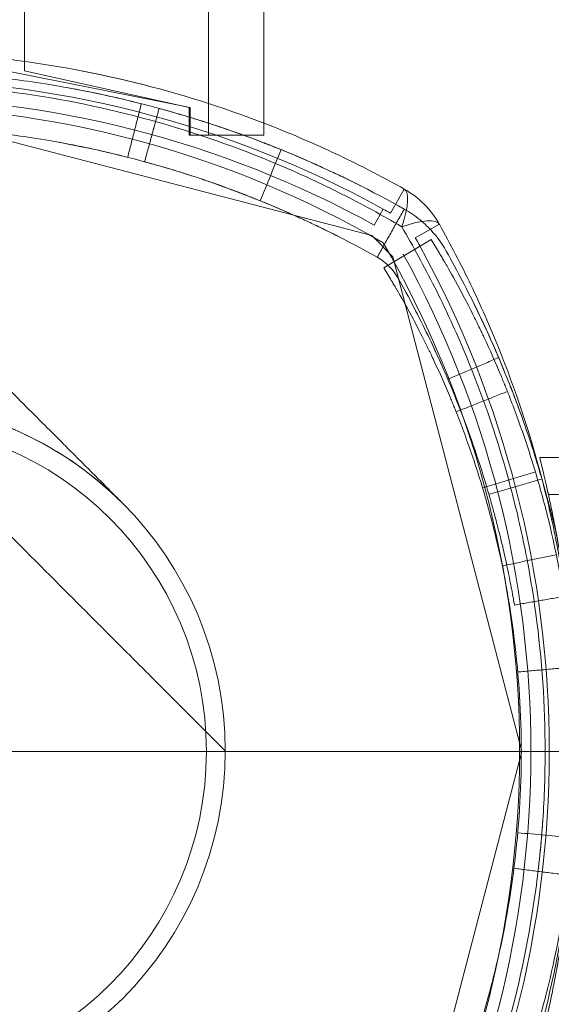
# Model space of a CAD drawing. Units: millimetres. Extents: x -4823 to 255398, y -4952 to 4760.
# Drawn here: x -1993 to -1964, y -14 to 40 of the extents above; entities that cross this region are included whole.
import ezdxf

# ---------------------------------------------------------------- set-up
doc = ezdxf.new("R2010")
doc.units = ezdxf.units.MM
doc.header["$LTSCALE"] = 0.2
doc.header["$MEASUREMENT"] = 0
doc.header["$PDMODE"] = 1
doc.layers.add('HAGS-Dim Plan', color=7, linetype='Continuous', lineweight=100)
doc.layers.add('HAGS-Plan', color=7, linetype='Continuous')
doc.styles.get("Standard").update_dxf_attribs({"font": 'g13f12d.shx', "height": 300})
doc.dimstyles.new('HAGS - Dim Plan', dxfattribs={"dimtxt": 300, "dimasz": 200, "dimexe": 0.18, "dimexo": 0.0625, "dimgap": 150, "dimtad": 0, "dimlfac": 0.001, "dimrnd": 0.05, "dimzin": 1, "dimdsep": 46, "dimtxsty": 'Standard', "dimblk": 'HAGS - Dim Plan arrow', "dimcen": 0.1, "dimse1": 1, "dimse2": 1, "dimclrd": 1, "dimadec": 0, "dimazin": 0, "dimtfac": 1, "dimtofl": 0, "dimtmove": 0, "dimatfit": 3, "dimfxl": 1, "dimtolj": 1, "dimtzin": 0, "dimarcsym": 0})

# ---------------------------------------------------------------- blocks, each defined once
blk = doc.blocks.new('A$C6fa040a1')
at = {"linetype": 'Continuous', "lineweight": 0}
for p, q in [((35.051, 2000.977), (28.053, 1974.129)), ((0.051, 1983.112), (0.051, 1998.477)), ((0.051, 1983.112), (0.051, 1998.477)), ((37, 1994), (35, 1984)), ((37, 1994), (35, 1984)), ((37, 1993), (35, 1984.05)), ((37, 1993), (35, 1984.05)), ((630, 1993), (37, 1993)), ((630, 1993), (37, 1993)), ((33.5, 1984.05), (33.5, 1984)), ((35, 1984.05), (33.5, 1984.05)), ((35, 1984.05), (33.5, 1984.05)), ((33.5, 1984.05), (33.5, 1984)), ((35, 1984), (33.5, 1984)), ((33.5, 1983.05), (33.5, 1984)), ((35, 1984), (33.5, 1984)), ((33.5, 1984), (33.5, 1983.05)), ((0.051, 1983.112), (0.051, 1982.227)), ((0.051, 1983.112), (0.051, 1982.227)), ((33.5, 1983.05), (33.5, 1980)), ((33.5, 1983.05), (33.5, 1980)), ((51, 1983), (33.5, 1983)), ((51, 1983), (33.5, 1983)), ((34.161, 1980), (33.5, 1980)), ((34.161, 1980), (33.5, 1980)), ((28.053, 1974.129), (26.899, 1972.975)), ((29.494, 1973.505), (28.618, 1973.987)), ((26.297, 1973.469), (25.752, 1973.142)), ((26.297, 1973.469), (27.842, 1970.898)), ((0.051, 1965.977), (-26.797, 1972.975)), ((26.899, 1972.975), (0.051, 1965.977)), ((30.578, 1972.366), (29.269, 1973.1)), ((27.928, 1971.759), (28.662, 1970.45)), ((27.842, 1970.898), (27.297, 1970.57)), ((0.051, 1964.705), (0.051, 1964.477)), ((0.051, 1964.705), (0.051, 1964.477)), ((0.051, 1964.477), (0.051, 1962.977)), ((0.051, 1964.477), (0.051, 1962.977)), ((14, 1913), (14, 1964.526))]:
    blk.add_line(p, q, dxfattribs=at)
at = {"lineweight": 0}
for p, q in [((0.051, 1982.227), (0.051, 1964.705)), ((0.051, 1982.227), (0.051, 1964.705)), ((51, 1980), (34.161, 1980)), ((51, 1980), (34.161, 1980)), ((16, 1913), (16, 1965))]:
    blk.add_line(p, q, dxfattribs=at)
at = {"linetype": 'Continuous', "lineweight": 0}
for centre, radius, start, end in [((-19.918, 2001.093), 55, 329.8998, 30.1002), ((-19.918, 2001.093), 55, 329.8998, 30.1002), ((-20.449, 2000.977), 57, 331.1864, 28.8136), ((-20.449, 2000.977), 57, 331.1864, 28.8136), ((-20.449, 2000.977), 56, 331.1864, 28.8136), ((0.082, 2001.093), 19, 90, 270), ((0.082, 2001.093), 19, 90, 270), ((0.082, 2001.093), 19, 270, 90), ((0.082, 2001.093), 19, 270, 90), ((0.051, 2000.977), 17.865, 90, 270), ((0.051, 2000.977), 17.865, 90, 270), ((0.051, 2000.977), 17.865, 270, 90), ((0.051, 2000.977), 17.865, 270, 90), ((-21.491, 2001.054), 55.5, 346.0779, 349.1734), ((-21.491, 2001.054), 58.5, 346.07786, 349.17344), ((0.082, 2021.093), 55, 239.8998, 270), ((0.082, 2021.093), 55, 239.8998, 270), ((0.082, 2021.093), 55, 270, 300.1002), ((0.082, 2021.093), 55, 270, 300.1002), ((-20.449, 2000.977), 57, 330.7207, 331.1864), ((0.051, 2021.477), 56, 241.1864, 270), ((0.051, 2021.477), 56, 270, 298.8136), ((0.051, 2021.477), 57, 298.8136, 299.2793), ((0.051, 2021.477), 57, 241.1864, 270), ((0.051, 2021.477), 57, 241.1864, 270), ((0.051, 2021.477), 57, 270, 298.8136), ((0.051, 2021.477), 57, 270, 298.8136), ((-1.491, 2021.054), 55.5, 289.6366, 296.1882), ((-1.491, 2021.054), 58.5, 289.63664, 296.188)]:
    blk.add_arc(centre, radius, start, end, dxfattribs=at)
at = {"lineweight": 0}
blk.add_arc((26.216, 1974.812), 5, 299.2793, 330.7207, dxfattribs=at)
at = {"lineweight": 0, "extrusion": (1.68943e-16, -9.47261e-17, -1)}
blk.add_ellipse((26.216, 1974.812), major_axis=(4.361, -2.445), ratio=0.228218, start_param=0, end_param=0.889512, dxfattribs=at)
at = {"lineweight": 0, "extrusion": (1.1099e-16, -8.0993e-17, -1)}
blk.add_ellipse((26.216, 1974.812), major_axis=(2.445, -4.361), ratio=0.228218, start_param=-0.889512, end_param=0, dxfattribs=at)
at = {"lineweight": 0}
for points, knots in [([(0.215, 1982.226), (0.53, 1982.541), (1.422, 1983.433), (3.779, 1985.79), (6.308, 1988.319), (10.232, 1992.243), (16.965, 1998.976), (23.143, 2005.154), (31.316, 2013.328), (43.17, 2025.182), (54.222, 2036.233), (74.59, 2056.602), (82.009, 2064.021), (98.157, 2080.168), (106.885, 2088.896), (125.657, 2107.668), (135.7, 2117.711), (157.05, 2139.061), (168.358, 2150.369), (192.122, 2174.133), (204.579, 2186.59), (221.828, 2203.839), (234.924, 2216.936), (248.458, 2230.47), (266.813, 2248.824), (280.81, 2262.821), (295.048, 2277.059), (310.988, 2292.999), (322.273, 2304.284), (333.582, 2315.593)], [0.0136464, 0.0136464, 0.0136464, 0.0136464, 0.0625, 0.0625, 0.0833333, 0.125, 0.125, 0.1666667, 0.1875, 0.1875, 0.25, 0.25, 0.28125, 0.28125, 0.3125, 0.3125, 0.34375, 0.34375, 0.375, 0.375, 0.40625, 0.40625, 0.4166667, 0.4375, 0.4375, 0.4583333, 0.46875, 0.46875, 0.4931663, 0.4931663, 0.4931663, 0.4931663]), ([(0.215, 1982.226), (0.53, 1982.541), (1.422, 1983.433), (3.779, 1985.79), (6.308, 1988.319), (10.232, 1992.243), (16.965, 1998.976), (23.143, 2005.154), (31.316, 2013.328), (43.17, 2025.182), (54.222, 2036.233), (74.59, 2056.602), (82.009, 2064.021), (98.157, 2080.168), (106.885, 2088.896), (125.657, 2107.668), (135.7, 2117.711), (157.05, 2139.061), (168.358, 2150.369), (192.122, 2174.133), (204.579, 2186.59), (221.828, 2203.839), (234.924, 2216.936), (248.458, 2230.47), (266.813, 2248.824), (280.81, 2262.821), (295.048, 2277.059), (310.988, 2292.999), (322.273, 2304.284), (333.582, 2315.593)], [0.0136464, 0.0136464, 0.0136464, 0.0136464, 0.0625, 0.0625, 0.0833333, 0.125, 0.125, 0.1666667, 0.1875, 0.1875, 0.25, 0.25, 0.28125, 0.28125, 0.3125, 0.3125, 0.34375, 0.34375, 0.375, 0.375, 0.40625, 0.40625, 0.4166667, 0.4375, 0.4375, 0.4583333, 0.46875, 0.46875, 0.4931663, 0.4931663, 0.4931663, 0.4931663]), ([(333.582, 2307.723), (331.229, 2305.37), (328.878, 2303.019), (322.74, 2296.881), (318.957, 2293.098), (311.409, 2285.55), (307.641, 2281.782), (300.129, 2274.27), (296.383, 2270.524), (288.905, 2263.046), (285.172, 2259.313), (277.722, 2251.863), (274.002, 2248.144), (266.588, 2240.729), (262.891, 2237.032), (255.526, 2229.668), (251.857, 2225.998), (244.539, 2218.68), (240.89, 2215.031), (233.617, 2207.758), (229.993, 2204.135), (222.782, 2196.923), (219.194, 2193.335), (212.052, 2186.193), (208.498, 2182.639), (201.423, 2175.564), (197.903, 2172.044), (190.905, 2165.046), (187.429, 2161.57), (180.524, 2154.666), (177.098, 2151.239), (170.29, 2144.431), (166.91, 2141.051), (160.204, 2134.345), (156.88, 2131.021), (150.296, 2124.437), (147.037, 2121.178), (140.582, 2114.723), (137.388, 2111.529), (131.069, 2105.21), (127.947, 2102.088), (121.783, 2095.924), (118.743, 2092.884), (112.744, 2086.885), (109.788, 2083.929), (103.965, 2078.106), (101.101, 2075.242), (95.471, 2069.612), (92.708, 2066.849), (87.283, 2061.424), (84.624, 2058.765), (79.417, 2053.558), (76.872, 2051.013), (71.898, 2046.04), (69.473, 2043.614), (64.747, 2038.888), (62.449, 2036.59), (57.983, 2032.124), (55.817, 2029.959), (51.625, 2025.766), (49.6, 2023.741), (45.695, 2019.836), (43.817, 2017.958), (40.212, 2014.353), (38.486, 2012.627), (35.194, 2009.336), (33.63, 2007.771), (30.665, 2004.806), (29.265, 2003.407), (26.634, 2000.775), (25.403, 1999.544), (23.113, 1997.254), (22.056, 1996.197), (20.122, 1994.264), (19.247, 1993.388), (17.679, 1991.82), (16.987, 1991.128), (15.785, 1989.926), (15.276, 1989.418), (14.449, 1988.59), (14.13, 1988.271), (13.796, 1987.937), (13.709, 1987.85), (13.646, 1987.787)], [0, 0, 0, 0, 10.001179, 10.001179, 26.15054, 26.15054, 42.348438, 42.348438, 58.614116, 58.614116, 75.016451, 75.016451, 91.596286, 91.596286, 108.356928, 108.356928, 125.313947, 125.313947, 142.544651, 142.544651, 160.060381, 160.060381, 177.858524, 177.858524, 195.98663, 195.98663, 214.48899, 214.48899, 233.359774, 233.359774, 252.607357, 252.607357, 272.293293, 272.293293, 292.413538, 292.413538, 312.959311, 312.959311, 333.981303, 333.981303, 355.479248, 355.479248, 377.437244, 377.437244, 399.891173, 399.891173, 422.835762, 422.835762, 446.253991, 446.253991, 470.166959, 470.166959, 494.558034, 494.558034, 519.415256, 519.415256, 544.733326, 544.733326, 570.502128, 570.502128, 596.703763, 596.703763, 623.307228, 623.307228, 650.317579, 650.317579, 677.661189, 677.661189, 705.337819, 705.337819, 733.343648, 733.343648, 761.654246, 761.654246, 790.146365, 790.146365, 818.83389, 818.83389, 847.751456, 847.751456, 876.788178, 876.788178, 891.240651, 891.240651, 891.240651, 891.240651]), ([(37.137, 2011.278), (37.302, 2010.355), (37.446, 2009.425), (37.648, 2007.863), (37.719, 2007.234), (37.841, 2005.977), (37.891, 2005.348), (38.012, 2003.461), (38.052, 2002.202), (38.05, 1999.68), (38.009, 1998.416), (37.844, 1995.894), (37.721, 1994.644), (37.236, 1990.93), (36.758, 1988.498), (35.503, 1983.721), (34.725, 1981.374), (33.33, 1977.919), (32.826, 1976.778), (31.753, 1974.543), (31.183, 1973.445), (30.578, 1972.366)], [0.01990424, 0.01990424, 0.01990424, 0.01990424, 0.02274753, 0.02274753, 0.02464316, 0.02464316, 0.02653878, 0.02653878, 0.03033004, 0.03033004, 0.03412129, 0.03412129, 0.03791255, 0.03791255, 0.04549506, 0.04549506, 0.05307757, 0.05307757, 0.05686882, 0.05686882, 0.06066008, 0.06066008, 0.06066008, 0.06066008]), ([(28.53, 1972.498), (29.157, 1973.563), (29.75, 1974.649), (30.865, 1976.863), (31.39, 1977.994), (32.843, 1981.423), (33.655, 1983.755), (34.966, 1988.511), (35.467, 1990.935), (35.975, 1994.643), (36.104, 1995.891), (36.278, 1998.413), (36.322, 1999.677), (36.323, 2002.198), (36.282, 2003.457), (36.155, 2005.344), (36.102, 2005.972), (35.974, 2007.228), (35.9, 2007.856), (35.756, 2008.911), (35.693, 2009.339), (35.625, 2009.766)], [0, 0, 0, 0, 0.00378837, 0.00378837, 0.00757675, 0.00757675, 0.01515349, 0.01515349, 0.02273024, 0.02273024, 0.02651861, 0.02651861, 0.03030699, 0.03030699, 0.03409536, 0.03409536, 0.03598954, 0.03598954, 0.03788373, 0.03788373, 0.03918797, 0.03918797, 0.03918797, 0.03918797]), ([(28.53, 1972.498), (29.157, 1973.563), (29.75, 1974.649), (30.865, 1976.863), (31.39, 1977.994), (32.843, 1981.423), (33.655, 1983.755), (34.966, 1988.511), (35.467, 1990.935), (35.975, 1994.643), (36.104, 1995.891), (36.278, 1998.413), (36.322, 1999.677), (36.323, 2002.198), (36.282, 2003.457), (36.155, 2005.344), (36.102, 2005.972), (35.986, 2007.107), (35.928, 2007.616), (35.862, 2008.122)], [0, 0, 0, 0, 0.00378837, 0.00378837, 0.00757675, 0.00757675, 0.01515349, 0.01515349, 0.02273024, 0.02273024, 0.02651861, 0.02651861, 0.03030699, 0.03030699, 0.03409536, 0.03409536, 0.03598954, 0.03598954, 0.03752089, 0.03752089, 0.03752089, 0.03752089]), ([(36.134, 1986.123), (36.133, 1986.119), (36.132, 1986.114), (35.503, 1983.721), (34.725, 1981.374), (33.33, 1977.919), (32.826, 1976.778), (31.753, 1974.543), (31.183, 1973.445), (30.578, 1972.366)], [0.04548065, 0.04548065, 0.04548065, 0.04548065, 0.04549506, 0.04549506, 0.05307757, 0.05307757, 0.05686882, 0.05686882, 0.06066008, 0.06066008, 0.06066008, 0.06066008]), ([(-28.427, 1972.498), (-26.302, 1971.247), (-24.101, 1970.136), (-20.681, 1968.684), (-19.52, 1968.235), (-17.164, 1967.414), (-15.975, 1967.043), (-12.374, 1966.051), (-9.929, 1965.549), (-6.813, 1965.126), (-6.186, 1965.052), (-4.936, 1964.926), (-4.312, 1964.873), (-2.439, 1964.747), (-1.193, 1964.705), (0.051, 1964.705)], [0, 0, 0, 0, 0.0075346, 0.0075346, 0.01130189, 0.01130189, 0.01506919, 0.01506919, 0.02260379, 0.02260379, 0.02448744, 0.02448744, 0.02637109, 0.02637109, 0.03013839, 0.03013839, 0.03013839, 0.03013839]), ([(0.051, 1964.705), (2.55, 1964.705), (5.042, 1964.873), (8.148, 1965.293), (8.768, 1965.388), (10.009, 1965.599), (10.63, 1965.715), (12.481, 1966.095), (13.698, 1966.387), (17.299, 1967.381), (19.635, 1968.197), (23.043, 1969.643), (24.164, 1970.162), (26.373, 1971.275), (27.463, 1971.87), (28.53, 1972.498)], [0.03013839, 0.03013839, 0.03013839, 0.03013839, 0.03770338, 0.03770338, 0.03959463, 0.03959463, 0.04148588, 0.04148588, 0.04526838, 0.04526838, 0.05283338, 0.05283338, 0.05661587, 0.05661587, 0.06039837, 0.06039837, 0.06039837, 0.06039837]), ([(11.247, 1965.842), (11.247, 1965.842), (11.247, 1965.842), (12.481, 1966.095), (13.698, 1966.387), (17.299, 1967.381), (19.635, 1968.197), (23.043, 1969.643), (24.164, 1970.162), (26.373, 1971.275), (27.463, 1971.87), (28.53, 1972.498)], [0.04148579, 0.04148579, 0.04148579, 0.04148579, 0.04148588, 0.04148588, 0.04526838, 0.04526838, 0.05283338, 0.05283338, 0.05661587, 0.05661587, 0.06039837, 0.06039837, 0.06039837, 0.06039837]), ([(28.662, 1970.45), (27.584, 1969.846), (26.484, 1969.274), (24.256, 1968.205), (23.128, 1967.706), (19.699, 1966.32), (17.355, 1965.539), (13.748, 1964.589), (12.53, 1964.309), (10.68, 1963.947), (10.059, 1963.836), (8.819, 1963.634), (8.198, 1963.543), (5.094, 1963.141), (2.604, 1962.979), (-1.141, 1962.976), (-2.391, 1963.014), (-4.269, 1963.133), (-4.895, 1963.183), (-6.149, 1963.303), (-6.777, 1963.373), (-9.902, 1963.775), (-12.359, 1964.254), (-15.981, 1965.203), (-17.178, 1965.558), (-19.551, 1966.345), (-20.722, 1966.775), (-24.174, 1968.171), (-26.403, 1969.241), (-28.559, 1970.45)], [0, 0, 0, 0, 0.00379088, 0.00379088, 0.00758176, 0.00758176, 0.01516352, 0.01516352, 0.0189544, 0.0189544, 0.02084984, 0.02084984, 0.02274528, 0.02274528, 0.03032704, 0.03032704, 0.03411792, 0.03411792, 0.03601336, 0.03601336, 0.0379088, 0.0379088, 0.04549056, 0.04549056, 0.04928144, 0.04928144, 0.05307232, 0.05307232, 0.06065408, 0.06065408, 0.06065408, 0.06065408]), ([(28.662, 1970.45), (27.584, 1969.846), (26.484, 1969.274), (24.256, 1968.205), (23.128, 1967.706), (19.699, 1966.32), (17.355, 1965.539), (13.748, 1964.589), (12.53, 1964.309), (10.68, 1963.947), (10.059, 1963.836), (8.819, 1963.634), (8.198, 1963.543), (5.094, 1963.141), (2.604, 1962.979), (-1.141, 1962.976), (-2.391, 1963.014), (-4.269, 1963.133), (-4.895, 1963.183), (-6.149, 1963.303), (-6.777, 1963.373), (-9.902, 1963.775), (-12.359, 1964.254), (-15.981, 1965.203), (-17.178, 1965.558), (-19.551, 1966.345), (-20.722, 1966.775), (-24.174, 1968.171), (-26.403, 1969.241), (-28.559, 1970.45)], [0, 0, 0, 0, 0.00379088, 0.00379088, 0.00758176, 0.00758176, 0.01516352, 0.01516352, 0.0189544, 0.0189544, 0.02084984, 0.02084984, 0.02274528, 0.02274528, 0.03032704, 0.03032704, 0.03411792, 0.03411792, 0.03601336, 0.03601336, 0.0379088, 0.0379088, 0.04549056, 0.04549056, 0.04928144, 0.04928144, 0.05307232, 0.05307232, 0.06065408, 0.06065408, 0.06065408, 0.06065408]), ([(-21.623, 1969.084), (-20.546, 1968.632), (-19.452, 1968.211), (-17.164, 1967.414), (-15.975, 1967.043), (-12.374, 1966.051), (-9.929, 1965.549), (-6.813, 1965.126), (-6.186, 1965.052), (-5.367, 1964.969), (-5.173, 1964.951), (-4.979, 1964.933)], [0.00775317, 0.00775317, 0.00775317, 0.00775317, 0.01130189, 0.01130189, 0.01506919, 0.01506919, 0.02260379, 0.02260379, 0.02448744, 0.02448744, 0.0250719, 0.0250719, 0.0250719, 0.0250719]), ([(0.051, 1964.705), (2.55, 1964.705), (5.042, 1964.873), (8.148, 1965.293), (8.768, 1965.388), (9.388, 1965.493)], [0.030138386, 0.030138386, 0.030138386, 0.030138386, 0.037703383, 0.037703383, 0.039594187, 0.039594187, 0.039594187, 0.039594187]), ([(-16, 1965), (-16, 1965), (-15.897, 1964.974), (-15.591, 1964.897), (-15.463, 1964.866), (-15.156, 1964.791), (-14.979, 1964.749), (-14.378, 1964.609), (-13.887, 1964.498), (-13.013, 1964.315), (-12.698, 1964.252), (-12.036, 1964.123), (-11.687, 1964.058), (-10.953, 1963.928), (-10.569, 1963.864), (-9.763, 1963.736), (-9.34, 1963.673), (-8.032, 1963.492), (-7.114, 1963.383), (-5.685, 1963.247), (-5.208, 1963.207), (-4.721, 1963.172)], [0.07532381, 0.07532381, 0.07532381, 0.07532381, 0.07845632, 0.07845632, 0.08002517, 0.08002517, 0.08159403, 0.08159403, 0.08473174, 0.08473174, 0.0863006, 0.0863006, 0.08786946, 0.08786946, 0.08943831, 0.08943831, 0.09100717, 0.09100717, 0.09414488, 0.09414488, 0.09566397, 0.09566397, 0.09566397, 0.09566397]), ([(5.741, 1963.254), (5.876, 1963.266), (6.009, 1963.278), (7.11, 1963.383), (8.027, 1963.492), (9.33, 1963.672), (9.753, 1963.735), (10.564, 1963.863), (10.95, 1963.928), (12.052, 1964.123), (12.713, 1964.252), (13.59, 1964.436), (13.861, 1964.495), (14.353, 1964.604), (14.576, 1964.655), (14.976, 1964.748), (15.152, 1964.791), (15.458, 1964.865), (15.588, 1964.897), (15.897, 1964.974), (16, 1965), (16, 1965), (16, 1965), (16, 1965)], [0.00584746, 0.00584746, 0.00584746, 0.00584746, 0.00627711, 0.00627711, 0.00941567, 0.00941567, 0.01098495, 0.01098495, 0.01255423, 0.01255423, 0.01569278, 0.01569278, 0.01726206, 0.01726206, 0.01883134, 0.01883134, 0.02040062, 0.02040062, 0.0219699, 0.0219699, 0.02510845, 0.02510845, 0.02511511, 0.02511511, 0.02511511, 0.02511511]), ([(11.724, 1964.066), (12.08, 1964.149), (12.457, 1964.24), (13.117, 1964.406), (13.389, 1964.477), (13.739, 1964.571), (13.813, 1964.591), (13.94, 1964.626), (14.004, 1964.643), (14.198, 1964.697), (14.33, 1964.734), (14.557, 1964.798), (14.65, 1964.825), (14.745, 1964.852)], [0.5307451, 0.5307451, 0.5307451, 0.5307451, 0.625, 0.625, 0.6875, 0.6875, 0.703125, 0.703125, 0.71875, 0.71875, 0.75, 0.75, 0.7714913, 0.7714913, 0.7714913, 0.7714913])]:
    blk.add_open_spline(points, degree=3, knots=knots, dxfattribs=at)
at = {"linetype": 'Continuous', "lineweight": 0}
for points, knots in [([(13.646, 1987.787), (13.581, 1987.722), (13.541, 1987.682), (13.521, 1987.662), (13.519, 1987.66), (13.518, 1987.659), (13.517, 1987.659), (13.517, 1987.658), (13.517, 1987.658), (13.517, 1987.658), (13.517, 1987.658), (13.517, 1987.658), (13.517, 1987.658), (13.517, 1987.658), (13.517, 1987.658), (13.517, 1987.658), (13.517, 1987.658), (13.517, 1987.658), (13.517, 1987.658), (13.523, 1987.664), (13.753, 1987.897), (14.21, 1988.379), (14.54, 1988.756), (15.683, 1990.169), (16.409, 1991.286), (17.604, 1993.629), (18.081, 1994.868), (18.767, 1997.403), (18.978, 1998.714), (19.126, 2001.336), (19.063, 2002.662), (18.666, 2005.259), (18.331, 2006.543), (17.408, 2009.002), (16.815, 2010.189), (15.405, 2012.405), (14.58, 2013.444), (12.743, 2015.321), (11.721, 2016.168), (9.537, 2017.626), (8.363, 2018.244), (5.925, 2019.22), (4.649, 2019.583), (2.276, 2019.998), (1.177, 2020.093), (0.082, 2020.093)], [891.240651, 891.240651, 891.240651, 891.240651, 905.845111, 905.845111, 909.489344, 909.489344, 910.172636, 910.172636, 910.685106, 910.685106, 910.709128, 910.709128, 910.724753, 910.724753, 910.728659, 910.728659, 910.729147, 910.729147, 910.73541, 910.73541, 911.229442, 911.229442, 912.730565, 912.730565, 916.684282, 916.684282, 920.625742, 920.625742, 924.566898, 924.566898, 928.507535, 928.507535, 932.447614, 932.447614, 936.387183, 936.387183, 940.326362, 940.326362, 944.265325, 944.265325, 948.204275, 948.204275, 952.143417, 952.143417, 955.429587, 955.429587, 955.429587, 955.429587]), ([(37.567, 2008.49), (37.567, 2008.489), (37.567, 2008.488), (37.648, 2007.863), (37.719, 2007.234), (37.841, 2005.977), (37.891, 2005.348), (38.012, 2003.461), (38.052, 2002.202), (38.05, 1999.68), (38.009, 1998.416), (37.844, 1995.894), (37.721, 1994.644), (37.237, 1990.935), (36.76, 1988.508), (36.134, 1986.123)], [0.02274527, 0.02274527, 0.02274527, 0.02274527, 0.02274753, 0.02274753, 0.02464316, 0.02464316, 0.02653878, 0.02653878, 0.03033004, 0.03033004, 0.03412129, 0.03412129, 0.03791255, 0.03791255, 0.04548065, 0.04548065, 0.04548065, 0.04548065]), ([(34, 2000.054), (33.999, 1999.971), (33.995, 1999.72), (33.98, 1999.251), (33.978, 1999.196), (33.976, 1999.131), (33.976, 1999.124), (33.975, 1999.109), (33.975, 1999.1), (33.974, 1999.074), (33.974, 1999.057), (33.972, 1999.004), (33.97, 1998.968), (33.963, 1998.784), (33.957, 1998.624), (33.932, 1998.11), (33.911, 1997.72), (33.851, 1996.836), (33.813, 1996.359), (33.741, 1995.591), (33.714, 1995.325), (33.677, 1994.983), (33.669, 1994.911), (33.655, 1994.787), (33.647, 1994.725), (33.625, 1994.535), (33.61, 1994.406), (33.464, 1993.221), (33.284, 1992.004), (33.022, 1990.629)], [0, 0, 0, 0, 0.25, 0.25, 0.28125, 0.28125, 0.285156, 0.285156, 0.289062, 0.289062, 0.296875, 0.296875, 0.3125, 0.3125, 0.375, 0.375, 0.5, 0.5, 0.625, 0.625, 0.6875, 0.6875, 0.703125, 0.703125, 0.71875, 0.71875, 0.75, 0.75, 1, 1, 1, 1]), ([(37, 2000), (36.998, 1999.912), (36.994, 1999.648), (36.979, 1999.153), (36.976, 1999.088), (36.974, 1999.02), (36.974, 1999.004), (36.973, 1998.995), (36.972, 1998.967), (36.97, 1998.912), (36.962, 1998.703), (36.947, 1998.325), (36.927, 1997.938), (36.903, 1997.525), (36.89, 1997.307), (36.842, 1996.609), (36.802, 1996.106), (36.726, 1995.295), (36.698, 1995.016), (36.659, 1994.655), (36.65, 1994.579), (36.635, 1994.449), (36.613, 1994.251), (36.588, 1994.047), (36.435, 1992.798), (36.245, 1991.514), (35.968, 1990.066)], [0, 0, 0, 0, 0.25, 0.25, 0.28125, 0.285156, 0.285156, 0.289062, 0.289062, 0.296875, 0.3125, 0.375, 0.4375, 0.4375, 0.5, 0.5, 0.625, 0.625, 0.6875, 0.6875, 0.703125, 0.703125, 0.71875, 0.75, 0.75, 1, 1, 1, 1]), ([(32.379, 1987.701), (32.382, 1987.712), (32.385, 1987.724), (32.394, 1987.763), (32.401, 1987.791), (32.613, 1988.651), (32.862, 1989.742), (33.109, 1991.095)], [0.4773978, 0.4773978, 0.4773978, 0.4773978, 0.484375, 0.484375, 0.5, 0.5, 1, 1, 1, 1]), ([(35.291, 1986.979), (35.294, 1986.991), (35.297, 1987.004), (35.307, 1987.044), (35.315, 1987.074), (35.537, 1987.981), (35.8, 1989.13), (36.06, 1990.557)], [0.4773978, 0.4773978, 0.4773978, 0.4773978, 0.484375, 0.484375, 0.5, 0.5, 1, 1, 1, 1]), ([(32.379, 1987.701), (32.157, 1986.805), (31.932, 1985.991), (31.604, 1984.887), (31.496, 1984.539), (31.339, 1984.045), (31.287, 1983.885), (31.211, 1983.653), (31.186, 1983.577), (31.148, 1983.464), (31.136, 1983.427), (31.117, 1983.372), (31.111, 1983.354), (31.102, 1983.326), (31.099, 1983.317), (31.093, 1983.299), (31.09, 1983.292), (30.608, 1981.864), (30.112, 1980.585), (29.627, 1979.439)], [0, 0, 0, 0, 0.25, 0.25, 0.375, 0.375, 0.4375, 0.4375, 0.46875, 0.46875, 0.484375, 0.484375, 0.492188, 0.492188, 0.496094, 0.496094, 0.5, 0.5, 1, 1, 1, 1]), ([(35.291, 1986.979), (35.057, 1986.035), (34.819, 1985.177), (34.474, 1984.013), (34.361, 1983.646), (34.195, 1983.126), (34.113, 1982.873), (34.02, 1982.592), (33.974, 1982.455), (33.951, 1982.387), (33.94, 1982.353), (33.935, 1982.339), (33.932, 1982.329), (33.931, 1982.326), (33.424, 1980.826), (32.901, 1979.479), (32.391, 1978.271)], [0, 0, 0, 0, 0.25, 0.25, 0.375, 0.375, 0.4375, 0.46875, 0.484375, 0.492188, 0.496094, 0.498047, 0.498047, 0.5, 0.5, 1, 1, 1, 1]), ([(29.936, 1980.183), (29.954, 1980.229), (29.994, 1980.328), (30.085, 1980.554), (30.12, 1980.642), (30.18, 1980.795), (30.212, 1980.876), (30.252, 1980.979), (30.273, 1981.033), (30.283, 1981.061), (30.288, 1981.073), (30.291, 1981.081), (30.292, 1981.084), (30.527, 1981.694), (30.798, 1982.427), (31.238, 1983.73), (31.369, 1984.134), (31.544, 1984.695), (31.599, 1984.874), (31.676, 1985.131), (31.714, 1985.256), (31.755, 1985.398), (31.773, 1985.457), (31.784, 1985.496), (31.79, 1985.517), (31.969, 1986.131), (32.052, 1986.444), (32.059, 1986.471)], [0, 0, 0, 0, 0.125, 0.125, 0.1875, 0.1875, 0.21875, 0.234375, 0.242187, 0.246094, 0.248047, 0.248047, 0.25, 0.25, 0.5, 0.5, 0.625, 0.625, 0.6875, 0.6875, 0.71875, 0.734375, 0.742187, 0.742187, 0.75, 0.75, 1, 1, 1, 1]), ([(32.715, 1979.055), (32.735, 1979.104), (32.777, 1979.207), (32.873, 1979.446), (32.91, 1979.539), (32.973, 1979.7), (32.995, 1979.757), (33.03, 1979.848), (33.043, 1979.879), (33.061, 1979.927), (33.067, 1979.943), (33.077, 1979.968), (33.08, 1979.976), (33.087, 1979.993), (33.089, 1979.999), (33.339, 1980.648), (33.625, 1981.42), (34.089, 1982.794), (34.226, 1983.22), (34.411, 1983.81), (34.469, 1983.999), (34.55, 1984.27), (34.576, 1984.358), (34.615, 1984.487), (34.627, 1984.53), (34.652, 1984.614), (34.665, 1984.657), (34.859, 1985.324), (34.946, 1985.654), (34.954, 1985.683)], [0, 0, 0, 0, 0.125, 0.125, 0.1875, 0.1875, 0.21875, 0.21875, 0.234375, 0.234375, 0.242188, 0.242188, 0.246094, 0.246094, 0.25, 0.25, 0.5, 0.5, 0.625, 0.625, 0.6875, 0.6875, 0.71875, 0.71875, 0.734375, 0.734375, 0.75, 0.75, 1, 1, 1, 1]), ([(27.966, 1975.869), (28.147, 1976.223), (28.302, 1976.537), (28.5, 1976.946), (28.56, 1977.071), (28.643, 1977.244), (28.682, 1977.326), (28.724, 1977.415), (28.744, 1977.458), (28.754, 1977.479), (28.758, 1977.488), (28.761, 1977.494), (28.762, 1977.496), (28.885, 1977.759), (28.998, 1978.006), (29.156, 1978.357), (29.233, 1978.528), (29.317, 1978.718), (29.352, 1978.798), (29.375, 1978.851), (29.387, 1978.878), (29.741, 1979.693), (29.911, 1980.123), (29.936, 1980.183)], [0, 0, 0, 0, 0.125, 0.125, 0.1875, 0.1875, 0.21875, 0.234375, 0.242188, 0.246094, 0.248047, 0.248047, 0.25, 0.25, 0.375, 0.375, 0.4375, 0.46875, 0.484375, 0.484375, 0.5, 0.5, 1, 1, 1, 1]), ([(30.639, 1974.508), (30.83, 1974.881), (30.993, 1975.212), (31.202, 1975.642), (31.266, 1975.775), (31.353, 1975.957), (31.38, 1976.015), (31.419, 1976.097), (31.432, 1976.124), (31.45, 1976.163), (31.456, 1976.176), (31.465, 1976.195), (31.468, 1976.202), (31.474, 1976.214), (31.476, 1976.218), (31.608, 1976.5), (31.727, 1976.761), (31.894, 1977.13), (31.948, 1977.25), (32.025, 1977.425), (32.05, 1977.482), (32.087, 1977.567), (32.1, 1977.595), (32.124, 1977.65), (32.137, 1977.679), (32.51, 1978.538), (32.69, 1978.992), (32.715, 1979.055)], [0, 0, 0, 0, 0.125, 0.125, 0.1875, 0.1875, 0.21875, 0.21875, 0.234375, 0.234375, 0.242188, 0.242188, 0.246094, 0.246094, 0.25, 0.25, 0.375, 0.375, 0.4375, 0.4375, 0.46875, 0.46875, 0.484375, 0.484375, 0.5, 0.5, 1, 1, 1, 1]), ([(24.924, 1972.655), (24.974, 1972.684), (25.042, 1972.723), (25.109, 1972.762), (25.139, 1972.779), (25.154, 1972.788), (25.161, 1972.792), (25.163, 1972.794), (25.165, 1972.795), (25.166, 1972.795), (25.206, 1972.818), (25.263, 1972.852), (25.317, 1972.883), (25.352, 1972.904), (25.369, 1972.914), (25.421, 1972.944), (25.471, 1972.974), (25.519, 1973.003), (25.55, 1973.021), (25.564, 1973.029), (25.636, 1973.072), (25.694, 1973.107), (25.752, 1973.142)], [0, 0, 0, 0, 0.125, 0.1875, 0.21875, 0.234375, 0.242188, 0.246094, 0.246094, 0.25, 0.25, 0.375, 0.4375, 0.4375, 0.5, 0.5, 0.625, 0.6875, 0.6875, 0.75, 0.75, 1, 1, 1, 1]), ([(25.732, 1972.689), (24.687, 1972.101), (23.646, 1971.56), (21.605, 1970.575), (20.607, 1970.133), (18.8, 1969.387), (17.962, 1969.068), (17.16, 1968.782)], [0, 0, 0, 0, 0.00558857, 0.00558857, 0.01117714, 0.01117714, 0.016365, 0.016365, 0.016365, 0.016365]), ([(21.222, 1970.727), (21.293, 1970.76), (21.356, 1970.79), (21.438, 1970.829), (21.476, 1970.847), (21.516, 1970.866), (21.534, 1970.875), (21.542, 1970.878), (21.547, 1970.881), (21.548, 1970.882), (21.605, 1970.909), (21.658, 1970.934), (21.763, 1970.985), (21.817, 1971.011), (22.075, 1971.136), (22.274, 1971.235), (22.844, 1971.522), (23.189, 1971.701), (24.119, 1972.196), (24.591, 1972.464), (24.924, 1972.655)], [0, 0, 0, 0, 0.03125, 0.03125, 0.046875, 0.054687, 0.058594, 0.060547, 0.060547, 0.0625, 0.0625, 0.09375, 0.09375, 0.125, 0.125, 0.25, 0.25, 0.5, 0.5, 1, 1, 1, 1]), ([(28.819, 1971.402), (28.718, 1971.284), (28.613, 1971.17), (28.117, 1970.675), (27.679, 1970.342), (27.203, 1970.075)], [0.001674458, 0.001674458, 0.001674458, 0.001674458, 0.002339752, 0.002339752, 0.004679504, 0.004679504, 0.004679504, 0.004679504]), ([(-21.222, 1970.727), (-21.037, 1970.64), (-20.876, 1970.566), (-20.723, 1970.497), (-20.707, 1970.489), (-20.682, 1970.478), (-20.672, 1970.473), (-20.652, 1970.464), (-20.601, 1970.441), (-20.468, 1970.381), (-20.346, 1970.327), (-19.937, 1970.145), (-19.595, 1969.998), (-18.544, 1969.56), (-17.802, 1969.269), (-16.241, 1968.704), (-15.421, 1968.429), (-13.719, 1967.911), (-12.836, 1967.666), (-10.083, 1966.991), (-8.154, 1966.628), (-4.127, 1966.129), (-2.075, 1966), (2.075, 1966), (4.127, 1966.129), (8.154, 1966.628), (10.083, 1966.991), (12.836, 1967.666), (13.72, 1967.911), (14.996, 1968.3), (15.413, 1968.433), (16.229, 1968.705), (16.631, 1968.845), (17.412, 1969.128), (17.792, 1969.271), (18.348, 1969.488), (18.622, 1969.597), (18.891, 1969.706), (19.069, 1969.779), (19.159, 1969.816), (19.935, 1970.14), (20.594, 1970.433), (21.222, 1970.727)], [0, 0, 0, 0, 0.015625, 0.015625, 0.017578, 0.017578, 0.018555, 0.018555, 0.019531, 0.023438, 0.03125, 0.03125, 0.0625, 0.0625, 0.125, 0.125, 0.1875, 0.1875, 0.25, 0.25, 0.375, 0.375, 0.5, 0.5, 0.625, 0.625, 0.75, 0.75, 0.8125, 0.8125, 0.84375, 0.84375, 0.875, 0.875, 0.90625, 0.90625, 0.921875, 0.929688, 0.929688, 0.9375, 0.9375, 1, 1, 1, 1]), ([(27.203, 1970.075), (26.115, 1969.462), (25.029, 1968.897), (22.896, 1967.866), (21.85, 1967.402), (19.932, 1966.608), (19.031, 1966.264), (18.169, 1965.956)], [0, 0, 0, 0, 0.00565071, 0.00565071, 0.01130141, 0.01130141, 0.01666617, 0.01666617, 0.01666617, 0.01666617]), ([(22.496, 1968.011), (22.571, 1968.046), (22.637, 1968.077), (22.724, 1968.119), (22.751, 1968.132), (22.789, 1968.149), (22.801, 1968.155), (22.818, 1968.163), (22.823, 1968.166), (22.834, 1968.171), (22.838, 1968.173), (22.957, 1968.23), (23.071, 1968.285), (23.399, 1968.444), (23.61, 1968.549), (24.215, 1968.853), (24.58, 1969.043), (25.566, 1969.568), (26.067, 1969.851), (26.42, 1970.054)], [0, 0, 0, 0, 0.03125, 0.03125, 0.046875, 0.046875, 0.054688, 0.054688, 0.058594, 0.058594, 0.0625, 0.0625, 0.125, 0.125, 0.25, 0.25, 0.5, 0.5, 1, 1, 1, 1]), ([(26.42, 1970.054), (26.473, 1970.085), (26.521, 1970.113), (26.585, 1970.15), (26.605, 1970.162), (26.634, 1970.178), (26.643, 1970.183), (26.656, 1970.191), (26.661, 1970.194), (26.667, 1970.197), (26.669, 1970.199), (26.673, 1970.201), (26.675, 1970.202), (26.719, 1970.228), (26.759, 1970.251), (26.836, 1970.296), (26.873, 1970.318), (26.946, 1970.361), (26.982, 1970.382), (27.033, 1970.413), (27.05, 1970.423), (27.083, 1970.442), (27.098, 1970.451), (27.174, 1970.497), (27.236, 1970.533), (27.297, 1970.57)], [0, 0, 0, 0, 0.125, 0.125, 0.1875, 0.1875, 0.21875, 0.21875, 0.234375, 0.234375, 0.242188, 0.242188, 0.25, 0.25, 0.375, 0.375, 0.5, 0.5, 0.625, 0.625, 0.6875, 0.6875, 0.75, 0.75, 1, 1, 1, 1]), ([(7.997, 1966.371), (8.079, 1966.385), (8.326, 1966.427), (8.788, 1966.514), (8.848, 1966.525), (8.912, 1966.538), (8.926, 1966.54), (8.935, 1966.542), (8.961, 1966.547), (9.012, 1966.557), (9.207, 1966.595), (9.559, 1966.664), (9.92, 1966.739), (10.303, 1966.821), (10.506, 1966.866), (11.153, 1967.012), (11.619, 1967.122), (12.368, 1967.311), (12.626, 1967.379), (12.958, 1967.468), (13.028, 1967.487), (13.148, 1967.519), (13.331, 1967.569), (13.518, 1967.622), (14.667, 1967.947), (15.843, 1968.312), (17.16, 1968.782)], [0, 0, 0, 0, 0.25, 0.25, 0.28125, 0.285156, 0.285156, 0.289062, 0.289062, 0.296875, 0.3125, 0.375, 0.4375, 0.4375, 0.5, 0.5, 0.625, 0.625, 0.6875, 0.6875, 0.703125, 0.703125, 0.71875, 0.75, 0.75, 1, 1, 1, 1]), ([(-22.496, 1968.011), (-22.299, 1967.919), (-22.128, 1967.84), (-21.967, 1967.766), (-21.949, 1967.758), (-21.915, 1967.743), (-21.891, 1967.732), (-21.826, 1967.703), (-21.783, 1967.683), (-21.653, 1967.625), (-21.567, 1967.586), (-21.133, 1967.394), (-20.771, 1967.238), (-19.656, 1966.773), (-18.87, 1966.465), (-17.216, 1965.866), (-16.346, 1965.575), (-14.542, 1965.025), (-13.606, 1964.766), (-10.688, 1964.05), (-8.643, 1963.665), (-4.375, 1963.137), (-2.2, 1963), (2.2, 1963), (4.375, 1963.137), (8.643, 1963.665), (10.688, 1964.05), (13.606, 1964.766), (14.543, 1965.026), (16.346, 1965.575), (17.214, 1965.866), (18.456, 1966.315), (18.86, 1966.467), (19.449, 1966.697), (19.643, 1966.774), (19.929, 1966.89), (20.024, 1966.928), (20.213, 1967.006), (20.308, 1967.045), (21.132, 1967.388), (21.83, 1967.699), (22.496, 1968.011)], [0, 0, 0, 0, 0.015625, 0.015625, 0.017578, 0.017578, 0.019531, 0.019531, 0.023438, 0.023438, 0.03125, 0.03125, 0.0625, 0.0625, 0.125, 0.125, 0.1875, 0.1875, 0.25, 0.25, 0.375, 0.375, 0.5, 0.5, 0.625, 0.625, 0.75, 0.75, 0.8125, 0.8125, 0.875, 0.875, 0.90625, 0.90625, 0.921875, 0.921875, 0.929688, 0.929688, 0.9375, 0.9375, 1, 1, 1, 1]), ([(9.388, 1965.493), (9.388, 1965.493), (9.389, 1965.493), (10.009, 1965.599), (10.63, 1965.715), (11.247, 1965.842)], [0.039594187, 0.039594187, 0.039594187, 0.039594187, 0.039594632, 0.039594632, 0.041485787, 0.041485787, 0.041485787, 0.041485787]), ([(0, 1963), (-1.046, 1963), (-2.089, 1963.025), (-4.168, 1963.125), (-5.169, 1963.199), (-6.614, 1963.336), (-7.087, 1963.386), (-8.013, 1963.494), (-8.466, 1963.552), (-9.768, 1963.732), (-10.571, 1963.861), (-11.678, 1964.057), (-12.032, 1964.122), (-12.698, 1964.251), (-13.008, 1964.314), (-13.876, 1964.496), (-14.369, 1964.607), (-14.976, 1964.748), (-15.154, 1964.791), (-15.459, 1964.865), (-15.586, 1964.896), (-15.791, 1964.947), (-15.869, 1964.967), (-15.973, 1964.993), (-16, 1965), (-16, 1965), (-16, 1965), (-16, 1965)], [0.0502169, 0.0502169, 0.0502169, 0.0502169, 0.05335462, 0.05335462, 0.05649233, 0.05649233, 0.05806119, 0.05806119, 0.05963004, 0.05963004, 0.06276776, 0.06276776, 0.06433661, 0.06433661, 0.06590547, 0.06590547, 0.06904318, 0.06904318, 0.07061204, 0.07061204, 0.07218089, 0.07218089, 0.07374975, 0.07374975, 0.07531861, 0.07531861, 0.07532381, 0.07532381, 0.07532381, 0.07532381]), ([(-4.979, 1964.933), (-4.549, 1964.894), (-4.118, 1964.86), (-2.439, 1964.747), (-1.193, 1964.705), (0.051, 1964.705)], [0.025071897, 0.025071897, 0.025071897, 0.025071897, 0.026371088, 0.026371088, 0.030138386, 0.030138386, 0.030138386, 0.030138386]), ([(16, 1965), (16, 1965), (15.975, 1964.994), (15.871, 1964.967), (15.793, 1964.948), (15.485, 1964.871), (15.181, 1964.796), (14.577, 1964.655), (14.35, 1964.603), (13.855, 1964.493), (13.587, 1964.435), (13.009, 1964.314), (12.699, 1964.252), (12.036, 1964.123), (11.682, 1964.057), (10.57, 1963.861), (9.766, 1963.732), (8.469, 1963.553), (8.021, 1963.495), (7.093, 1963.386), (6.616, 1963.336), (5.167, 1963.198), (4.169, 1963.126), (2.624, 1963.051), (2.098, 1963.032), (1.047, 1963.006), (0.523, 1963), (0, 1963)], [0.02511511, 0.02511511, 0.02511511, 0.02511511, 0.02667773, 0.02667773, 0.02824701, 0.02824701, 0.03138557, 0.03138557, 0.03295484, 0.03295484, 0.03452412, 0.03452412, 0.0360934, 0.0360934, 0.03766268, 0.03766268, 0.04080123, 0.04080123, 0.04237051, 0.04237051, 0.04393979, 0.04393979, 0.04707835, 0.04707835, 0.04864763, 0.04864763, 0.0502169, 0.0502169, 0.0502169, 0.0502169])]:
    blk.add_open_spline(points, degree=3, knots=knots, dxfattribs=at)
for points, degree in [([(35.208, 1986.65), (32.301, 1987.388)], 1), ([(34.954, 1985.682), (32.059, 1986.471)], 1), ([(32.059, 1986.471), (34.954, 1985.683)], 1), ([(0.082, 1982.093), (0.084, 1982.095), (0.127, 1982.138), (0.215, 1982.226)], 3), ([(0.082, 1982.093), (0.084, 1982.095), (0.127, 1982.138), (0.215, 1982.226)], 3), ([(29.936, 1980.183), (30.862, 1979.807), (31.789, 1979.431), (32.715, 1979.055)], 3), ([(29.627, 1979.439), (28.708, 1977.265), (27.76, 1975.405), (26.875, 1973.832)], 3), ([(32.391, 1978.271), (31.421, 1975.979), (30.423, 1974.019), (29.489, 1972.36)], 3), ([(26.875, 1973.832), (26.607, 1973.356), (26.207, 1972.957), (25.732, 1972.689)], 3), ([(26.875, 1973.832), (29.489, 1972.36)], 1), ([(29.489, 1972.36), (29.468, 1972.322), (29.446, 1972.284), (29.424, 1972.247)], 3), ([(19.592, 1966.754), (18.483, 1969.542)], 1), ([(21.428, 1967.23), (20.253, 1969.99)], 1), ([(15.22, 1965.232), (14.358, 1968.106)], 1), ([(14.839, 1964.879), (14.002, 1967.76)], 1), ([(10.731, 1964.098), (10.124, 1967.036)], 1), ([(-6.672, 1963.422), (-6.294, 1966.398)], 1), ([(7.997, 1966.371), (8.48, 1963.587)], 1), ([(-4.363, 1966.191), (-4.451, 1965.195), (-4.538, 1964.198), (-4.625, 1963.202)], 3), ([(4.363, 1966.191), (4.625, 1963.202)], 1), ([(14.745, 1964.852), (15.754, 1965.144), (16.899, 1965.503), (18.169, 1965.956)], 3)]:
    blk.add_open_spline(points, degree=degree, dxfattribs=at)
at = {"lineweight": 0}
blk.add_open_spline([(29.424, 1972.247), (29.247, 1971.948), (29.044, 1971.665), (28.819, 1971.402)], degree=3, dxfattribs=at)
blk = doc.blocks.new('HAGS - Dim Plan arrow')
at = {"color": 1, "lineweight": 0}
blk.add_lwpolyline([(0, 0, 0, 0.35, 0), (-1, 0, 0.015, 0.015, 0)], format="xyseb", dxfattribs=at)
blk = doc.blocks.new('*D18')
at = {"layer": 'Defpoints', "color": 0, "linetype": 'Continuous', "transparency": 16777216}
for p in [(2229.401, 2106.661), (-3319.671, 443.587, 16.705), (2229.401, -3134.63)]:
    blk.add_point(p, dxfattribs=at)
at = {"layer": 'HAGS-Dim Plan', "color": 1, "linetype": 'Continuous', "lineweight": -2, "transparency": 16777216}
for p, q in [((-3119.671, -3134.63), (-998.628, -3134.63)), ((2029.401, -3134.63), (212.245, -3134.63))]:
    blk.add_line(p, q, dxfattribs=at)
at = {"layer": 'HAGS-Dim Plan', "color": 1, "linetype": 'Continuous', "lineweight": -2, "transparency": 16777216, "xscale": 200, "yscale": 200, "zscale": 200, "rotation": 180}
blk.add_blockref('HAGS - Dim Plan arrow', (-3319.671, -3134.63), dxfattribs=at)
at = {"layer": 'HAGS-Dim Plan', "color": 1, "linetype": 'Continuous', "lineweight": -2, "transparency": 16777216, "xscale": 200, "yscale": 200, "zscale": 200}
blk.add_blockref('HAGS - Dim Plan arrow', (2229.401, -3134.63), dxfattribs=at)
at = {"layer": 'HAGS-Dim Plan', "color": 0, "linetype": 'Continuous', "transparency": 16777216, "insert": (-393.192, -3134.63), "char_height": 300, "attachment_point": 5}
blk.add_mtext('\\A1;5.55m', dxfattribs=at)
blk = doc.blocks.new('*D19')
at = {"layer": 'Defpoints', "color": 0, "linetype": 'Continuous', "transparency": 16777216}
for p in [(4229.264, 2328.306), (-4818.277, 229.327), (4229.264, -3589.918)]:
    blk.add_point(p, dxfattribs=at)
at = {"layer": 'HAGS-Dim Plan', "color": 1, "linetype": 'Continuous', "lineweight": -2, "transparency": 16777216}
for p, q in [((-4618.277, -3589.918), (-974.648, -3589.918)), ((4029.264, -3589.918), (248.651, -3589.918))]:
    blk.add_line(p, q, dxfattribs=at)
at = {"layer": 'HAGS-Dim Plan', "color": 1, "linetype": 'Continuous', "lineweight": -2, "transparency": 16777216, "xscale": 200, "yscale": 200, "zscale": 200, "rotation": 180}
blk.add_blockref('HAGS - Dim Plan arrow', (-4818.277, -3589.918), dxfattribs=at)
at = {"layer": 'HAGS-Dim Plan', "color": 1, "linetype": 'Continuous', "lineweight": -2, "transparency": 16777216, "xscale": 200, "yscale": 200, "zscale": 200}
blk.add_blockref('HAGS - Dim Plan arrow', (4229.264, -3589.918), dxfattribs=at)
at = {"layer": 'HAGS-Dim Plan', "color": 0, "linetype": 'Continuous', "transparency": 16777216, "insert": (-362.999, -3589.918), "char_height": 300, "attachment_point": 5}
blk.add_mtext('\\A1;9.05m', dxfattribs=at)

msp = doc.modelspace()

# ---------------------------------------------------------------- block references
at = {"layer": 'HAGS-Plan', "rotation": 90}
msp.add_blockref('A$C6fa040a1', (0, 0), dxfattribs=at)

# ---------------------------------------------------------------- dimensions: what is measured, and where the dimension line sits
at = {"layer": 'HAGS-Dim Plan', "linetype": 'Continuous'}
for base, p1, p2, picture, middle in [((4229.264, -3589.918), (-4818.277, 229.327), (4229.264, 2328.306), '*D19', (-362.999, -3589.918)), ((2229.401, -3134.63), (-3319.671, 443.587, 16.705), (2229.401, 2106.661), '*D18', (-393.192, -3134.63))]:
    dim = msp.add_linear_dim(base=base, p1=p1, p2=p2, angle=180, dimstyle='HAGS - Dim Plan', override={"dimpost": 'm'}, dxfattribs=at)
    dim.commit()
    dim.dimension.update_dxf_attribs({"geometry": picture, "text_midpoint": middle, "dimtype": 160})

doc.saveas('drawing.dxf')
